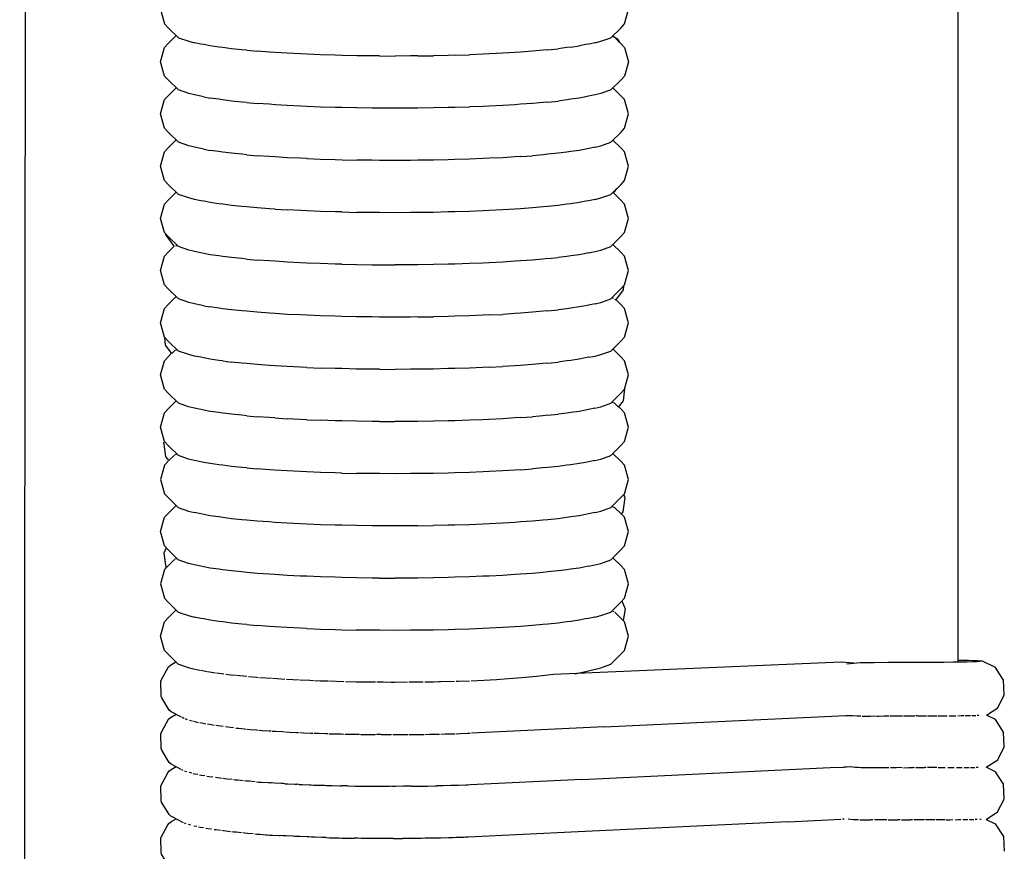
# Model space of a CAD drawing. Units: millimetres. Extents: x 500 to 6440, y 500 to 4700.
# Drawn here: x 3121 to 3187, y 3176 to 3231 of the extents above; entities that cross this region are included whole.
import ezdxf

# ---------------------------------------------------------------- set-up
doc = ezdxf.new("R2010")
doc.units = ezdxf.units.MM
doc.layers.add('PAN-404', color=7, linetype='Continuous', true_color=0x8b8681)

# ---------------------------------------------------------------- blocks, each defined once
blk = doc.blocks.new('Gloria-SingleSofa_Plan')
at = {"layer": 'PAN-404'}
for points in [[(424.912, 926.285), (426.052, 925.766), (427.151, 925.125), (428.19, 924.367), (429.15, 923.501), (430.015, 922.541), (430.773, 921.502), (431.415, 920.403), (431.933, 919.263), (432.328, 918.102), (432.602, 916.937), (432.76, 915.785), (432.811, 914.662), (432.811, 223.476)], [(370.223, 459.714), (370.593, 442.28), (370.708, 423.808), (370.693, 404.126), (370.678, 383.061), (370.661, 360.942), (370.644, 338.095), (370.626, 314.848), (370.608, 291.529), (370.59, 268.465), (370.571, 245.984), (370.552, 224.414), (370.533, 204.082), (370.513, 184.959)], [(408.607, 264.786), (408.987, 264.881), (409.664, 265.119), (410.338, 265.786), (410.579, 266.05), (410.84, 267.004), (410.579, 267.958), (410.326, 268.222), (409.803, 268.74)], [(380.021, 268.107), (379.885, 267.958), (379.625, 267.004), (379.885, 266.05), (380.138, 265.786), (380.812, 265.119), (381.499, 264.881), (381.88, 264.785)], [(381.879, 261.302), (381.498, 261.397), (380.811, 261.635), (380.137, 262.302), (379.884, 262.566), (379.624, 263.52), (379.885, 264.474), (380.126, 264.738), (380.661, 265.268)], [(382.939, 264.573), (382.51, 264.659), (382.309, 264.699), (381.88, 264.785)], [(410.235, 264.828), (410.326, 264.738), (410.579, 264.474), (410.839, 263.52), (410.578, 262.566), (410.337, 262.302), (409.663, 261.635), (408.986, 261.397), (408.604, 261.302), (408.177, 261.215), (407.981, 261.176), (407.554, 261.089)], [(408.606, 264.786), (408.181, 264.699), (407.981, 264.659), (407.556, 264.573)], [(409.758, 265.21), (409.868, 265.18)], [(409.785, 265.239), (410.155, 264.991), (410.246, 264.805)], [(409.893, 265.167), (409.803, 265.256)], [(410.246, 264.805), (410.007, 265.043), (409.869, 265.179)], [(384.351, 264.382), (383.779, 264.459), (383.511, 264.495), (382.94, 264.573)], [(385.376, 264.284), (385.049, 264.315), (384.352, 264.382)], [(385.376, 264.284), (386.073, 264.217)], [(388.065, 264.082), (387.259, 264.137), (386.881, 264.163), (386.074, 264.217)], [(390.289, 263.981), (389.389, 264.022), (388.966, 264.041), (388.067, 264.082)], [(402.45, 264.082), (401.553, 264.042), (401.131, 264.022), (400.234, 263.981)], [(404.437, 264.217), (403.634, 264.163), (403.255, 264.137), (402.452, 264.082)], [(405.459, 264.315), (405.132, 264.284), (404.439, 264.217)], [(405.459, 264.315), (406.152, 264.382)], [(406.988, 264.496), (406.721, 264.459), (406.153, 264.382)], [(406.988, 264.496), (407.555, 264.573)], [(392.702, 263.918), (391.726, 263.943), (391.267, 263.955), (390.29, 263.981)], [(394.225, 263.905), (393.739, 263.909), (392.704, 263.918)], [(394.226, 263.905), (395.262, 263.896)], [(396.786, 263.909), (396.3, 263.905), (395.264, 263.896)], [(396.786, 263.909), (397.821, 263.918)], [(399.257, 263.956), (398.798, 263.943), (397.823, 263.918)], [(399.258, 263.956), (400.232, 263.981)], [(381.878, 257.818), (381.498, 257.913), (380.81, 258.151), (380.137, 258.818), (379.884, 259.082), (379.623, 260.036), (379.884, 260.99), (380.125, 261.254), (380.66, 261.784)], [(408.605, 257.818), (408.986, 257.913), (409.662, 258.151), (410.336, 258.818), (410.577, 259.082), (410.838, 260.036), (410.578, 260.99), (410.324, 261.254), (409.801, 261.772)], [(382.508, 261.175), (382.31, 261.215), (381.88, 261.302)], [(382.508, 261.175), (382.938, 261.089)], [(384.351, 260.898), (383.777, 260.976), (383.513, 261.011), (382.94, 261.089)], [(385.373, 260.8), (385.051, 260.831), (384.352, 260.898)], [(385.372, 260.8), (386.072, 260.733)], [(405.453, 260.831), (405.135, 260.801), (404.437, 260.733)], [(405.452, 260.831), (406.15, 260.898)], [(407.553, 261.089), (406.983, 261.011), (406.722, 260.976), (406.152, 260.898)], [(388.065, 260.599), (387.255, 260.653), (386.884, 260.679), (386.074, 260.733)], [(390.288, 260.497), (389.385, 260.538), (388.97, 260.557), (388.067, 260.598)], [(392.701, 260.434), (391.721, 260.46), (391.271, 260.472), (390.29, 260.497)], [(395.261, 260.412), (394.22, 260.421), (393.744, 260.425), (392.703, 260.434)], [(397.82, 260.434), (396.78, 260.425), (396.304, 260.421), (395.263, 260.412)], [(400.23, 260.497), (399.251, 260.472), (398.802, 260.46), (397.822, 260.434)], [(402.449, 260.599), (401.547, 260.557), (401.134, 260.539), (400.232, 260.498)], [(404.436, 260.733), (403.628, 260.679), (403.259, 260.653), (402.451, 260.599)], [(381.878, 254.334), (381.497, 254.43), (380.809, 254.667), (380.136, 255.334), (379.883, 255.598), (379.622, 256.552), (379.883, 257.506), (380.124, 257.771), (380.66, 258.3)], [(408.604, 254.334), (408.985, 254.43), (409.662, 254.667), (410.336, 255.334), (410.577, 255.598), (410.838, 256.553), (410.577, 257.507), (410.324, 257.771), (409.801, 258.288)], [(382.509, 257.691), (382.308, 257.731), (381.878, 257.818)], [(382.509, 257.691), (382.938, 257.605)], [(384.35, 257.414), (383.778, 257.491), (383.51, 257.528), (382.938, 257.605)], [(407.555, 257.605), (406.985, 257.527), (406.721, 257.491), (406.152, 257.414)], [(408.605, 257.818), (408.179, 257.731), (407.98, 257.691), (407.555, 257.605)], [(385.374, 257.316), (385.048, 257.347), (384.35, 257.414)], [(385.374, 257.316), (386.072, 257.249)], [(389.389, 257.054), (388.966, 257.074), (388.065, 257.115), (387.258, 257.169), (386.88, 257.195), (386.073, 257.249)], [(389.388, 257.054), (390.289, 257.013), (391.266, 256.988), (391.725, 256.975), (392.702, 256.95)], [(394.224, 256.937), (393.74, 256.941), (392.702, 256.95)], [(397.822, 256.95), (396.784, 256.941), (396.3, 256.937), (395.262, 256.928), (394.225, 256.937)], [(400.232, 257.013), (399.255, 256.988), (398.798, 256.975), (397.822, 256.95)], [(403.632, 257.195), (403.256, 257.169), (402.451, 257.115), (401.552, 257.073), (401.131, 257.054), (400.232, 257.013)], [(403.632, 257.195), (404.437, 257.249)], [(406.152, 257.414), (405.457, 257.347), (405.132, 257.316), (404.438, 257.249)], [(409.811, 254.789), (409.955, 254.91), (410.059, 255.061)], [(409.955, 254.91), (409.864, 254.868)], [(381.877, 250.85), (381.496, 250.945), (380.809, 251.183), (380.136, 251.85), (379.882, 252.114), (379.622, 253.068), (379.883, 254.022), (380.124, 254.286), (380.659, 254.816)], [(382.938, 254.121), (382.508, 254.207), (382.308, 254.247), (381.878, 254.334)], [(408.603, 254.334), (408.176, 254.247), (407.98, 254.207), (407.553, 254.121)], [(408.603, 250.85), (408.984, 250.946), (409.661, 251.183), (410.335, 251.85), (410.576, 252.114), (410.837, 253.068), (410.576, 254.023), (410.323, 254.287), (409.814, 254.791)], [(386.072, 253.766), (385.373, 253.832), (385.049, 253.863), (384.35, 253.93), (383.777, 254.008), (383.512, 254.044), (382.938, 254.121)], [(387.256, 253.686), (386.881, 253.711), (386.072, 253.766)], [(387.255, 253.686), (388.065, 253.631)], [(390.288, 253.53), (389.386, 253.571), (388.968, 253.59), (388.065, 253.631)], [(402.45, 253.631), (401.549, 253.59), (401.132, 253.571), (400.231, 253.53)], [(404.436, 253.766), (403.63, 253.711), (403.256, 253.686), (402.45, 253.631)], [(406.151, 253.93), (405.454, 253.863), (405.132, 253.832), (404.436, 253.766)], [(407.553, 254.121), (406.984, 254.044), (406.72, 254.008), (406.151, 253.93)], [(391.722, 253.492), (391.268, 253.504), (390.289, 253.53)], [(391.723, 253.492), (392.701, 253.466)], [(395.262, 253.444), (394.222, 253.453), (393.742, 253.457), (392.702, 253.466)], [(400.231, 253.53), (399.253, 253.504), (398.799, 253.492), (397.821, 253.466), (396.782, 253.457), (396.301, 253.453), (395.262, 253.444)], [(380.519, 251.21), (379.949, 252.018)], [(381.875, 247.366), (381.496, 247.462), (380.808, 247.699), (380.135, 248.366), (379.881, 248.63), (379.621, 249.584), (379.882, 250.539), (380.123, 250.803), (380.528, 251.203)], [(380.741, 251.25), (380.62, 251.218)], [(408.602, 247.366), (408.984, 247.462), (409.66, 247.699), (410.334, 248.366), (410.575, 248.63), (410.836, 249.585), (410.576, 250.539), (410.322, 250.803), (409.799, 251.32)], [(382.937, 250.637), (382.507, 250.723), (382.307, 250.764), (381.877, 250.85)], [(384.349, 250.446), (383.776, 250.524), (383.51, 250.56), (382.937, 250.637)], [(385.372, 250.348), (385.048, 250.38), (384.349, 250.446)], [(385.372, 250.348), (386.071, 250.282)], [(388.064, 250.147), (387.255, 250.201), (386.88, 250.227), (386.071, 250.282)], [(404.435, 250.282), (403.63, 250.227), (403.255, 250.201), (402.449, 250.147), (401.549, 250.106), (401.131, 250.087), (400.23, 250.046)], [(405.455, 250.38), (405.131, 250.349), (404.436, 250.282)], [(405.454, 250.38), (406.15, 250.446)], [(407.553, 250.637), (406.984, 250.56), (406.719, 250.524), (406.15, 250.446)], [(408.177, 250.764), (407.979, 250.723), (407.554, 250.637)], [(408.177, 250.764), (408.603, 250.85)], [(391.722, 250.008), (391.267, 250.02), (390.288, 250.046), (389.385, 250.087), (388.966, 250.106), (388.064, 250.147)], [(391.722, 250.008), (392.701, 249.982), (393.74, 249.973), (394.221, 249.969)], [(394.221, 249.969), (395.261, 249.96)], [(400.23, 250.046), (399.252, 250.02), (398.798, 250.008), (397.82, 249.982), (396.781, 249.973), (396.3, 249.969), (395.261, 249.96)], [(409.915, 247.681), (409.997, 247.598), (410.504, 248.308), (410.531, 248.582)], [(382.935, 243.67), (382.506, 243.756), (382.306, 243.796), (381.877, 243.882), (381.495, 243.978), (380.808, 244.216), (380.134, 244.883), (379.881, 245.147), (379.62, 246.101), (379.881, 247.055), (380.122, 247.319), (380.657, 247.849)], [(408.603, 243.883), (408.983, 243.978), (409.66, 244.216), (410.334, 244.883), (410.574, 245.147), (410.835, 246.101), (410.575, 247.055), (410.321, 247.319), (410.015, 247.622)], [(409.722, 247.761), (409.827, 247.733)], [(382.506, 247.24), (382.306, 247.28), (381.876, 247.366)], [(382.506, 247.24), (382.936, 247.153)], [(384.348, 246.963), (383.776, 247.04), (383.509, 247.076), (382.937, 247.153)], [(407.552, 247.153), (406.983, 247.076), (406.72, 247.04), (406.151, 246.963)], [(408.602, 247.366), (408.176, 247.28), (407.979, 247.24), (407.554, 247.154)], [(386.07, 246.798), (385.372, 246.865), (385.047, 246.896), (384.349, 246.962)], [(388.063, 246.663), (387.255, 246.718), (386.879, 246.743), (386.072, 246.798)], [(390.287, 246.562), (389.385, 246.603), (388.965, 246.622), (388.065, 246.663)], [(392.7, 246.498), (391.722, 246.524), (391.266, 246.536), (390.289, 246.562)], [(395.26, 246.476), (394.222, 246.485), (393.74, 246.489), (392.702, 246.498)], [(396.781, 246.489), (396.3, 246.485), (395.262, 246.476)], [(396.781, 246.489), (397.819, 246.498)], [(400.23, 246.562), (399.252, 246.536), (398.798, 246.524), (397.822, 246.498)], [(401.549, 246.622), (401.131, 246.603), (400.232, 246.562)], [(401.549, 246.622), (402.448, 246.663)], [(404.435, 246.798), (403.63, 246.743), (403.256, 246.718), (402.45, 246.663)], [(405.453, 246.896), (405.132, 246.865), (404.436, 246.798)], [(405.454, 246.896), (406.149, 246.962)], [(380.367, 244.043), (379.958, 244.601), (379.901, 245.126)], [(408.6, 240.398), (408.981, 240.494), (409.658, 240.732), (410.332, 241.399), (410.574, 241.663), (410.834, 242.617), (410.574, 243.571), (410.321, 243.835), (409.798, 244.353)], [(381.874, 240.398), (381.493, 240.494), (380.806, 240.732), (380.133, 241.399), (379.88, 241.663), (379.619, 242.617), (379.88, 243.571), (380.122, 243.835), (380.352, 244.063)], [(380.568, 244.246), (380.367, 244.043)], [(380.733, 244.289), (380.584, 244.25)], [(408.177, 243.796), (407.976, 243.755), (407.553, 243.67)], [(408.178, 243.796), (408.601, 243.882)], [(383.776, 243.556), (383.509, 243.592), (382.937, 243.669)], [(383.775, 243.556), (384.347, 243.479)], [(386.069, 243.314), (385.372, 243.381), (385.046, 243.412), (384.349, 243.479)], [(388.061, 243.179), (387.255, 243.234), (386.878, 243.26), (386.072, 243.314)], [(389.385, 243.119), (388.964, 243.138), (388.065, 243.179)], [(389.386, 243.119), (390.284, 243.078)], [(392.697, 243.015), (391.722, 243.04), (391.264, 243.052), (390.288, 243.078)], [(400.227, 243.078), (399.254, 243.052), (398.794, 243.04), (397.821, 243.015)], [(401.55, 243.138), (401.127, 243.119), (400.231, 243.078)], [(401.551, 243.138), (402.446, 243.179)], [(404.432, 243.314), (403.63, 243.26), (403.251, 243.234), (402.449, 243.179)], [(405.455, 243.412), (405.128, 243.381), (404.436, 243.314)], [(405.455, 243.412), (406.147, 243.479)], [(407.55, 243.669), (406.984, 243.592), (406.716, 243.556), (406.15, 243.479)], [(394.223, 243.002), (393.737, 243.006), (392.701, 243.014)], [(394.223, 243.002), (395.257, 242.993)], [(397.817, 243.015), (396.782, 243.006), (396.296, 243.001), (395.262, 242.993)], [(410.175, 240.464), (410.491, 240.891), (410.585, 241.706)], [(381.874, 236.914), (381.493, 237.01), (380.806, 237.248), (380.132, 237.915), (379.879, 238.179), (379.619, 239.133), (379.88, 240.087), (380.121, 240.351), (380.656, 240.881)], [(382.934, 240.186), (382.504, 240.272), (382.304, 240.312), (381.874, 240.398)], [(408.6, 240.399), (408.173, 240.312), (407.977, 240.272), (407.55, 240.186)], [(408.6, 236.914), (408.981, 237.01), (409.658, 237.248), (410.332, 237.915), (410.573, 238.179), (410.834, 239.133), (410.573, 240.087), (410.32, 240.351), (410.188, 240.482)], [(409.727, 240.799), (409.882, 240.758)], [(409.902, 240.739), (410.175, 240.464)], [(384.345, 239.995), (383.773, 240.072), (383.507, 240.108), (382.935, 240.185)], [(385.369, 239.897), (385.045, 239.928), (384.347, 239.995)], [(385.368, 239.897), (386.067, 239.83)], [(387.252, 239.75), (386.877, 239.775), (386.069, 239.83)], [(387.252, 239.75), (388.06, 239.695)], [(403.625, 239.775), (403.253, 239.75), (402.447, 239.695)], [(403.625, 239.775), (404.431, 239.83)], [(405.45, 239.928), (405.13, 239.897), (404.433, 239.83)], [(405.45, 239.928), (406.146, 239.995)], [(407.549, 240.186), (406.979, 240.108), (406.717, 240.072), (406.147, 239.995)], [(389.381, 239.635), (388.964, 239.654), (388.062, 239.695)], [(389.382, 239.635), (390.283, 239.594)], [(392.696, 239.531), (391.718, 239.556), (391.264, 239.568), (390.285, 239.594)], [(394.217, 239.518), (393.738, 239.522), (392.699, 239.531)], [(394.217, 239.518), (395.257, 239.509)], [(397.816, 239.531), (396.776, 239.522), (396.298, 239.518), (395.259, 239.509)], [(400.226, 239.594), (399.248, 239.568), (398.796, 239.556), (397.818, 239.531)], [(402.445, 239.695), (401.544, 239.654), (401.129, 239.635), (400.228, 239.594)], [(380.558, 237.277), (380.182, 236.903), (379.969, 237.184), (379.847, 238.138)], [(380.725, 237.327), (380.566, 237.285)], [(408.601, 233.431), (408.981, 233.526), (409.657, 233.764), (410.331, 234.431), (410.572, 234.695), (410.833, 235.649), (410.572, 236.603), (410.319, 236.867), (409.796, 237.385)], [(380.119, 236.867), (379.879, 236.603), (379.618, 235.649), (379.878, 234.695), (380.132, 234.431), (380.805, 233.764), (381.493, 233.526), (381.874, 233.431)], [(382.934, 236.702), (382.504, 236.788), (382.304, 236.828), (381.874, 236.914)], [(384.346, 236.511), (383.773, 236.588), (383.508, 236.624), (382.935, 236.702)], [(385.369, 236.413), (385.046, 236.444), (384.347, 236.511)], [(406.147, 236.511), (405.45, 236.444), (405.13, 236.413), (404.434, 236.346)], [(407.549, 236.701), (406.979, 236.624), (406.718, 236.589), (406.148, 236.511)], [(408.6, 236.914), (408.173, 236.828), (407.977, 236.788), (407.55, 236.702)], [(385.369, 236.413), (386.068, 236.346)], [(388.061, 236.211), (387.252, 236.266), (386.878, 236.291), (386.07, 236.346)], [(390.285, 236.11), (389.382, 236.151), (388.965, 236.17), (388.063, 236.211)], [(391.719, 236.072), (391.265, 236.084), (390.286, 236.11)], [(391.718, 236.072), (392.698, 236.047)], [(395.258, 236.025), (394.218, 236.033), (393.739, 236.038), (392.7, 236.047)], [(397.817, 236.047), (396.779, 236.038), (396.299, 236.034), (395.26, 236.025)], [(400.227, 236.11), (399.249, 236.084), (398.797, 236.072), (397.819, 236.047)], [(402.446, 236.211), (401.546, 236.17), (401.13, 236.151), (400.229, 236.11)], [(403.626, 236.291), (403.254, 236.266), (402.448, 236.211)], [(403.626, 236.291), (404.432, 236.346)], [(410.36, 233.321), (410.477, 233.474), (410.604, 234.427), (410.519, 234.637)], [(381.873, 229.947), (381.492, 230.042), (380.804, 230.28), (380.131, 230.947), (379.877, 231.211), (379.617, 232.165), (379.878, 233.119), (380.119, 233.383), (380.654, 233.913)], [(409.732, 233.838), (409.887, 233.797)], [(382.933, 233.218), (382.504, 233.304), (382.303, 233.344), (381.874, 233.431)], [(384.345, 233.027), (383.773, 233.104), (383.506, 233.141), (382.934, 233.218)], [(407.55, 233.218), (406.983, 233.141), (406.715, 233.104), (406.148, 233.027)], [(408.6, 233.431), (408.175, 233.345), (407.975, 233.304), (407.551, 233.218)], [(408.598, 229.947), (408.98, 230.042), (409.656, 230.28), (410.33, 230.947), (410.571, 231.211), (410.832, 232.165), (410.572, 233.12), (410.368, 233.332)], [(409.889, 233.795), (410.36, 233.321)], [(386.067, 232.862), (385.37, 232.929), (385.043, 232.96), (384.346, 233.027)], [(388.06, 232.728), (387.253, 232.782), (386.875, 232.808), (386.069, 232.862)], [(390.284, 232.626), (389.384, 232.667), (388.961, 232.687), (388.062, 232.727)], [(392.697, 232.563), (391.72, 232.589), (391.261, 232.601), (390.286, 232.626)], [(395.257, 232.541), (394.221, 232.55), (393.734, 232.554), (392.699, 232.563)], [(396.781, 232.554), (396.294, 232.55), (395.259, 232.541)], [(396.781, 232.554), (397.816, 232.563)], [(400.227, 232.626), (399.252, 232.601), (398.792, 232.589), (397.818, 232.563)], [(402.445, 232.728), (401.549, 232.687), (401.125, 232.667), (400.228, 232.626)], [(404.432, 232.862), (403.629, 232.808), (403.25, 232.782), (402.447, 232.728)], [(406.147, 233.027), (405.454, 232.961), (405.127, 232.929), (404.434, 232.863)], [(379.99, 231.094), (379.841, 230.718), (379.98, 229.766)], [(380.547, 230.3), (379.993, 229.75)], [(380.72, 230.363), (380.57, 230.323)], [(382.932, 229.734), (382.502, 229.82), (382.304, 229.86), (381.873, 229.947)], [(408.171, 229.86), (408.597, 229.947)], [(408.599, 226.463), (408.98, 226.558), (409.656, 226.796), (410.33, 227.463), (410.571, 227.727), (410.831, 228.681), (410.571, 229.635), (410.317, 229.899), (409.794, 230.417)], [(379.988, 229.756), (379.877, 229.635), (379.616, 228.681), (379.877, 227.727), (380.131, 227.463), (380.804, 226.796), (381.492, 226.558), (381.872, 226.463)], [(384.345, 229.543), (383.771, 229.621), (383.507, 229.656), (382.934, 229.734)], [(386.067, 229.379), (385.367, 229.446), (385.046, 229.476), (384.346, 229.543)], [(388.06, 229.244), (387.25, 229.299), (386.878, 229.324), (386.068, 229.379)], [(390.283, 229.143), (389.381, 229.184), (388.965, 229.203), (388.062, 229.244)], [(402.444, 229.244), (401.543, 229.203), (401.129, 229.184), (400.227, 229.143)], [(404.43, 229.379), (403.622, 229.324), (403.254, 229.299), (402.446, 229.244)], [(406.145, 229.543), (405.448, 229.476), (405.129, 229.446), (404.432, 229.379)], [(407.547, 229.734), (406.977, 229.656), (406.716, 229.621), (406.146, 229.543)], [(408.172, 229.861), (407.975, 229.821), (407.548, 229.734)], [(392.696, 229.079), (391.716, 229.105), (391.265, 229.117), (390.285, 229.143)], [(394.216, 229.066), (393.739, 229.07), (392.698, 229.079)], [(394.216, 229.066), (395.256, 229.057)], [(397.815, 229.079), (396.775, 229.07), (396.299, 229.066), (395.258, 229.057)], [(400.225, 229.143), (399.246, 229.117), (398.797, 229.105), (397.817, 229.079)], [(410.4, 227.54), (410.607, 227.006), (410.489, 226.232)], [(381.814, 222.993), (381.491, 223.074), (380.803, 223.312), (380.13, 223.979), (379.876, 224.243), (379.615, 225.197), (379.876, 226.152), (380.117, 226.416), (380.653, 226.946)], [(409.735, 226.874), (409.86, 226.841)], [(409.916, 226.8), (410.489, 226.232)], [(385.368, 225.961), (385.044, 225.992), (384.345, 226.059), (383.772, 226.137), (383.505, 226.173), (382.933, 226.25), (382.503, 226.336), (382.302, 226.376), (381.872, 226.463)], [(385.369, 225.961), (386.067, 225.894)], [(407.548, 226.25), (406.98, 226.173), (406.715, 226.137), (406.146, 226.059), (405.45, 225.992), (405.127, 225.961), (404.432, 225.894), (403.626, 225.84), (403.251, 225.814), (402.445, 225.76), (401.545, 225.718), (401.127, 225.699), (400.227, 225.658)], [(407.261, 222.683), (408.076, 222.848), (408.979, 223.075), (409.655, 223.312), (410.329, 223.979), (410.57, 224.243), (410.831, 225.198), (410.57, 226.152), (410.49, 226.235)], [(408.598, 226.463), (408.172, 226.376), (407.974, 226.336), (407.549, 226.25)], [(388.06, 225.76), (387.252, 225.814), (386.876, 225.84), (386.067, 225.894)], [(389.382, 225.699), (388.963, 225.719), (388.06, 225.76)], [(389.382, 225.699), (390.284, 225.658), (391.263, 225.633), (391.718, 225.621), (392.697, 225.595)], [(395.258, 225.573), (394.218, 225.582), (393.737, 225.586), (392.697, 225.595)], [(397.817, 225.595), (396.778, 225.586), (396.297, 225.582), (395.258, 225.573)], [(400.227, 225.658), (399.25, 225.633), (398.795, 225.621), (397.817, 225.595)], [(381.008, 219.784), (380.329, 220.151), (380.202, 220.259), (379.702, 221.076), (379.657, 221.188), (379.632, 222.177), (379.675, 222.289), (380.154, 223.151), (380.284, 223.26), (380.641, 223.473)], [(425.874, 223.396), (425.032, 223.463), (405.828, 222.62), (404.707, 222.491)], [(425.403, 223.349), (426.295, 223.438), (427.233, 223.44), (428.133, 223.443), (428.988, 223.446), (429.797, 223.45), (430.554, 223.454), (431.255, 223.459), (431.897, 223.465), (432.47, 223.471), (432.975, 223.478), (433.41, 223.485), (433.772, 223.493), (434.06, 223.501), (434.272, 223.51)], [(432.811, 223.593), (433.115, 223.586), (433.524, 223.577), (433.861, 223.567), (434.124, 223.557), (434.311, 223.547), (434.422, 223.538)], [(434.724, 219.923), (435.466, 220.408), (435.905, 221.266), (435.856, 222.258), (435.313, 223.09), (434.453, 223.528)], [(382.247, 222.908), (381.848, 222.987)], [(382.724, 222.811), (382.519, 222.853), (382.284, 222.901)], [(382.884, 222.778), (382.771, 222.802)], [(383.295, 222.727), (382.884, 222.778)], [(383.83, 222.654), (383.346, 222.72)], [(384.297, 222.588), (383.977, 222.634)], [(384.611, 222.562), (384.297, 222.588)], [(385.371, 222.491), (384.675, 222.557)], [(386.02, 222.425), (385.48, 222.481)], [(386.158, 222.417), (386.02, 222.425)], [(387.03, 222.362), (386.236, 222.413)], [(387.901, 222.299), (387.402, 222.336), (387.097, 222.358)], [(388.855, 222.257), (388.021, 222.29)], [(389.813, 222.212), (389.571, 222.223), (388.93, 222.254)], [(390.813, 222.178), (390.259, 222.187), (389.898, 222.208)], [(391.841, 222.152), (390.899, 222.176)], [(392.684, 222.123), (391.954, 222.149)], [(393.951, 222.119), (392.972, 222.124), (392.871, 222.124), (392.684, 222.123)], [(396.083, 222.113), (395.257, 222.101), (395.106, 222.104), (395.002, 222.105), (394.472, 222.113), (394.036, 222.119)], [(397.144, 222.121), (397.038, 222.121), (396.176, 222.115)], [(399.238, 222.165), (398.294, 222.138), (398.191, 222.134), (397.826, 222.121), (397.24, 222.122)], [(400.226, 222.185), (399.501, 222.171), (399.331, 222.168)], [(402.023, 222.285), (400.334, 222.19)], [(402.551, 222.315), (402.023, 222.285)], [(403.149, 222.373), (402.551, 222.315)], [(404.691, 222.49), (403.713, 222.416), (403.149, 222.373)], [(380.991, 216.301), (380.324, 216.657), (380.203, 216.762), (379.698, 217.576), (379.66, 217.685), (379.63, 218.673), (379.68, 218.782), (380.153, 219.647), (380.29, 219.751), (380.658, 219.974)], [(381.165, 219.704), (381.052, 219.762)], [(381.423, 219.606), (381.266, 219.662)], [(381.754, 219.51), (381.558, 219.564)], [(382.161, 219.417), (381.925, 219.468), (381.827, 219.489)], [(382.64, 219.326), (382.367, 219.375), (382.249, 219.396)], [(409.202, 219.134), (423.939, 219.832), (425.34, 219.898), (425.473, 219.895), (425.771, 219.903), (426.085, 219.864), (426.344, 219.865)], [(426.42, 219.86), (426.58, 219.86), (426.959, 219.861), (427.31, 219.862)], [(427.38, 219.861), (427.533, 219.861), (427.897, 219.863), (428.233, 219.864)], [(428.3, 219.862), (428.444, 219.863), (428.793, 219.865), (429.111, 219.866)], [(429.175, 219.865), (429.309, 219.865), (429.641, 219.867), (429.94, 219.869)], [(430.124, 219.868), (430, 219.868)], [(430.124, 219.868), (430.438, 219.87), (430.716, 219.872)], [(430.772, 219.871), (430.886, 219.872), (431.179, 219.874), (431.435, 219.876)], [(431.488, 219.875), (431.59, 219.875), (431.86, 219.878), (432.092, 219.88)], [(432.23, 219.879), (432.474, 219.882), (432.68, 219.884)], [(432.801, 219.884), (433.018, 219.887), (433.198, 219.889)], [(433.302, 219.889), (433.491, 219.892), (433.644, 219.894)], [(433.73, 219.894), (433.89, 219.897), (434.016, 219.9)], [(434.213, 219.903), (434.085, 219.9)], [(434.705, 216.447), (435.462, 216.94), (435.902, 217.798), (435.855, 218.79), (435.313, 219.622), (434.722, 219.924)], [(383.19, 219.239), (382.881, 219.286), (382.746, 219.306)], [(383.806, 219.156), (383.466, 219.199), (383.312, 219.219)], [(384.485, 219.077), (384.116, 219.118), (383.944, 219.137)], [(384.639, 219.059), (384.828, 219.041), (385.224, 219.003), (385.332, 218.993)], [(385.393, 218.986), (385.6, 218.969), (386.019, 218.935), (386.139, 218.925)], [(386.203, 218.919), (386.425, 218.904), (386.864, 218.874), (386.994, 218.865)], [(387.061, 218.859), (387.296, 218.845), (387.753, 218.818), (387.893, 218.81)], [(387.962, 218.805), (388.21, 218.792), (388.68, 218.77), (388.829, 218.762)], [(388.9, 218.757), (389.16, 218.747), (389.644, 218.727), (389.801, 218.721)], [(409.204, 219.134), (400.364, 218.716)], [(389.874, 218.717), (390.145, 218.708), (390.64, 218.692), (390.806, 218.687)], [(390.878, 218.683), (391.159, 218.676), (391.663, 218.664), (391.836, 218.66)], [(391.909, 218.657), (392.197, 218.652), (392.709, 218.643), (392.889, 218.64)], [(392.961, 218.638), (393.257, 218.635), (393.774, 218.63), (393.959, 218.628)], [(394.33, 218.625), (394.03, 218.626)], [(394.33, 218.625), (394.846, 218.624), (395.033, 218.624)], [(395.106, 218.622), (395.407, 218.624), (395.919, 218.626), (396.107, 218.627)], [(396.181, 218.626), (396.482, 218.63), (396.989, 218.636), (397.178, 218.638)], [(397.251, 218.637), (397.55, 218.643), (398.049, 218.653), (398.237, 218.656)], [(398.309, 218.656), (398.604, 218.664), (399.095, 218.677), (399.28, 218.681)], [(399.35, 218.682), (399.634, 218.692), (400.104, 218.707), (400.281, 218.713)], [(381.151, 212.734), (380.492, 213.085), (380.302, 213.188), (380.194, 213.292), (379.689, 214.107), (379.663, 214.215), (379.632, 215.203), (380.107, 216.072), (380.168, 216.176), (380.317, 216.281), (380.651, 216.483)], [(381.126, 216.233), (381.034, 216.279)], [(381.375, 216.136), (381.248, 216.18)], [(407.729, 215.618), (424.296, 216.415), (425.173, 216.455)], [(425.649, 216.46), (425.381, 216.452), (425.196, 216.457)], [(427.397, 216.411), (427.292, 216.411), (427.148, 216.414), (426.846, 216.412), (426.441, 216.411), (426.33, 216.41), (426.177, 216.422), (425.964, 216.421), (425.649, 216.46)], [(428.212, 216.412), (428.074, 216.414), (427.785, 216.413), (427.397, 216.411)], [(429.088, 216.413), (428.958, 216.416), (428.682, 216.414), (428.312, 216.412)], [(429.181, 216.413), (429.533, 216.416), (429.793, 216.417)], [(429.916, 216.414), (429.793, 216.417)], [(430.003, 216.415), (430.334, 216.417), (430.577, 216.419)], [(430.692, 216.416), (430.577, 216.419)], [(431.411, 216.418), (431.304, 216.421), (431.079, 216.419), (430.772, 216.417)], [(431.484, 216.419), (431.763, 216.422), (431.969, 216.423)], [(432.132, 216.421), (432.383, 216.424), (432.567, 216.426)], [(432.711, 216.424), (432.933, 216.427), (433.095, 216.429)], [(433.221, 216.427), (433.412, 216.43), (433.552, 216.432)], [(433.659, 216.43), (433.82, 216.433), (433.937, 216.435)], [(434.153, 216.436), (434.024, 216.433)], [(434.699, 212.963), (435.458, 213.457), (435.897, 214.315), (435.849, 215.307), (435.307, 216.14), (434.7, 216.449)], [(381.699, 216.041), (381.536, 216.084)], [(382.098, 215.949), (381.9, 215.991), (381.801, 216.012)], [(382.572, 215.86), (382.337, 215.901), (382.221, 215.921)], [(383.117, 215.774), (382.847, 215.813), (382.714, 215.833)], [(383.729, 215.692), (383.426, 215.729), (383.278, 215.748)], [(383.907, 215.667), (383.802, 215.683)], [(384.405, 215.614), (384.071, 215.649), (383.908, 215.667)], [(385.141, 215.541), (384.779, 215.574), (384.6, 215.59), (384.485, 215.605)], [(385.934, 215.474), (385.544, 215.504), (385.353, 215.519), (385.23, 215.533)], [(386.03, 215.467), (386.16, 215.454), (386.362, 215.441), (386.776, 215.414), (386.878, 215.407)], [(407.729, 215.618), (400.28, 215.26), (400.117, 215.255), (399.994, 215.251), (399.501, 215.234)], [(387.015, 215.395), (386.878, 215.407)], [(387.914, 215.343), (387.769, 215.353), (387.661, 215.359), (387.227, 215.383), (387.015, 215.395)], [(387.914, 215.343), (388.134, 215.332), (388.588, 215.312), (388.701, 215.306)], [(388.85, 215.297), (388.701, 215.306)], [(388.85, 215.297), (389.078, 215.288), (389.552, 215.27), (389.67, 215.266), (389.821, 215.257), (390.056, 215.25), (390.546, 215.236), (390.668, 215.232), (390.822, 215.225), (391.063, 215.219), (391.568, 215.208), (391.694, 215.205)], [(391.85, 215.199), (391.694, 215.205)], [(392.096, 215.195), (391.85, 215.199)], [(392.096, 215.196), (392.615, 215.188), (392.744, 215.186), (392.901, 215.181), (393.15, 215.179), (393.677, 215.175), (393.809, 215.174), (393.966, 215.17), (394.217, 215.17), (394.747, 215.169), (394.879, 215.169)], [(396.109, 215.17), (395.95, 215.172), (395.818, 215.171), (395.288, 215.168), (395.037, 215.166), (394.879, 215.169)], [(396.359, 215.174), (396.109, 215.17)], [(396.358, 215.174), (396.885, 215.181), (397.017, 215.182), (397.175, 215.182), (397.422, 215.187), (397.943, 215.197), (398.074, 215.2)], [(399.501, 215.234), (399.267, 215.226), (399.116, 215.224), (398.987, 215.221), (398.472, 215.207), (398.229, 215.2), (398.074, 215.2)], [(381.117, 209.266), (380.458, 209.617), (380.281, 209.72), (380.187, 209.824), (379.681, 210.639), (379.669, 210.747), (379.637, 211.735), (380.111, 212.603), (380.186, 212.708), (380.348, 212.812), (380.655, 212.998)], [(421.476, 212.809), (425.002, 212.973)], [(425.226, 212.975), (425.104, 212.978)], [(426.179, 212.931), (426.014, 212.944), (425.813, 212.943), (425.488, 212.983)], [(426.274, 212.932), (426.701, 212.933), (426.991, 212.935)], [(427.145, 212.932), (426.991, 212.935)], [(428.071, 212.932), (427.923, 212.935), (427.645, 212.934), (427.236, 212.932)], [(428.159, 212.933), (428.547, 212.935), (428.813, 212.936)], [(428.955, 212.933), (428.813, 212.936)], [(429.038, 212.934), (429.404, 212.936), (429.656, 212.937)], [(429.791, 212.934), (429.656, 212.937)], [(430.575, 212.936), (430.448, 212.939), (430.211, 212.937), (429.869, 212.935)], [(431.303, 212.938), (431.186, 212.941), (430.965, 212.939), (430.647, 212.937)], [(431.968, 212.94), (431.861, 212.943), (431.659, 212.941), (431.368, 212.938)], [(432.026, 212.94), (432.287, 212.943), (432.469, 212.945)], [(432.617, 212.943), (432.847, 212.945), (433.009, 212.947)], [(433.138, 212.945), (433.338, 212.948), (433.479, 212.95)], [(433.589, 212.948), (433.757, 212.951), (433.876, 212.953)], [(434.102, 212.953), (433.967, 212.951)], [(434.371, 212.957), (434.269, 212.954)], [(434.702, 212.965), (435.299, 212.659), (435.841, 211.827), (435.889, 210.835)], [(381.331, 212.667), (381.211, 212.712)], [(381.643, 212.572), (381.488, 212.615)], [(382.031, 212.48), (381.84, 212.522)], [(382.493, 212.39), (382.266, 212.43), (382.152, 212.451)], [(383.027, 212.303), (382.766, 212.343), (382.635, 212.362)], [(383.628, 212.221), (383.335, 212.258), (383.188, 212.277)], [(384.295, 212.142), (383.971, 212.178), (383.808, 212.195), (383.699, 212.212)], [(421.473, 212.809), (407.487, 212.13)], [(384.669, 212.102), (384.492, 212.118), (384.373, 212.134)], [(385.022, 212.069), (384.669, 212.102)], [(385.805, 212.001), (385.427, 212.031), (385.237, 212.046), (385.108, 212.061)], [(385.899, 211.994), (386.037, 211.98), (386.238, 211.967), (386.64, 211.94), (386.74, 211.933), (386.886, 211.92), (387.097, 211.908), (387.521, 211.884), (387.627, 211.878)], [(387.778, 211.867), (387.627, 211.878)], [(388.938, 211.811), (388.711, 211.82), (388.552, 211.83), (388.442, 211.836), (387.998, 211.856), (387.779, 211.867)], [(390.676, 211.746), (390.508, 211.754), (390.389, 211.758), (389.912, 211.772), (389.678, 211.78), (389.514, 211.789), (389.399, 211.793), (388.938, 211.811)], [(390.676, 211.746), (390.917, 211.74), (391.407, 211.729), (391.531, 211.726), (391.702, 211.719), (391.947, 211.716), (392.45, 211.708), (392.577, 211.706)], [(394.063, 211.687), (393.813, 211.688), (393.64, 211.692), (393.511, 211.693), (392.998, 211.698), (392.75, 211.7), (392.577, 211.706)], [(394.883, 211.683), (394.709, 211.687), (394.579, 211.687), (394.063, 211.688)], [(395.133, 211.685), (394.883, 211.683)], [(395.133, 211.685), (395.65, 211.688), (395.781, 211.688)], [(399.35, 211.746), (399.117, 211.739), (398.953, 211.737), (398.825, 211.734), (398.319, 211.72), (398.076, 211.714), (397.908, 211.714), (397.779, 211.711), (397.267, 211.701), (397.02, 211.696), (396.85, 211.697), (396.719, 211.696), (396.203, 211.689), (395.954, 211.686), (395.781, 211.688)], [(407.485, 212.129), (400.135, 211.772), (399.956, 211.767), (399.835, 211.763), (399.351, 211.747)]]:
    blk.add_lwpolyline(points, dxfattribs=at)

msp = doc.modelspace()

# ---------------------------------------------------------------- block references
msp.add_blockref('Gloria-SingleSofa_Plan', (2750.664, 2965.03))

doc.saveas('drawing.dxf')
